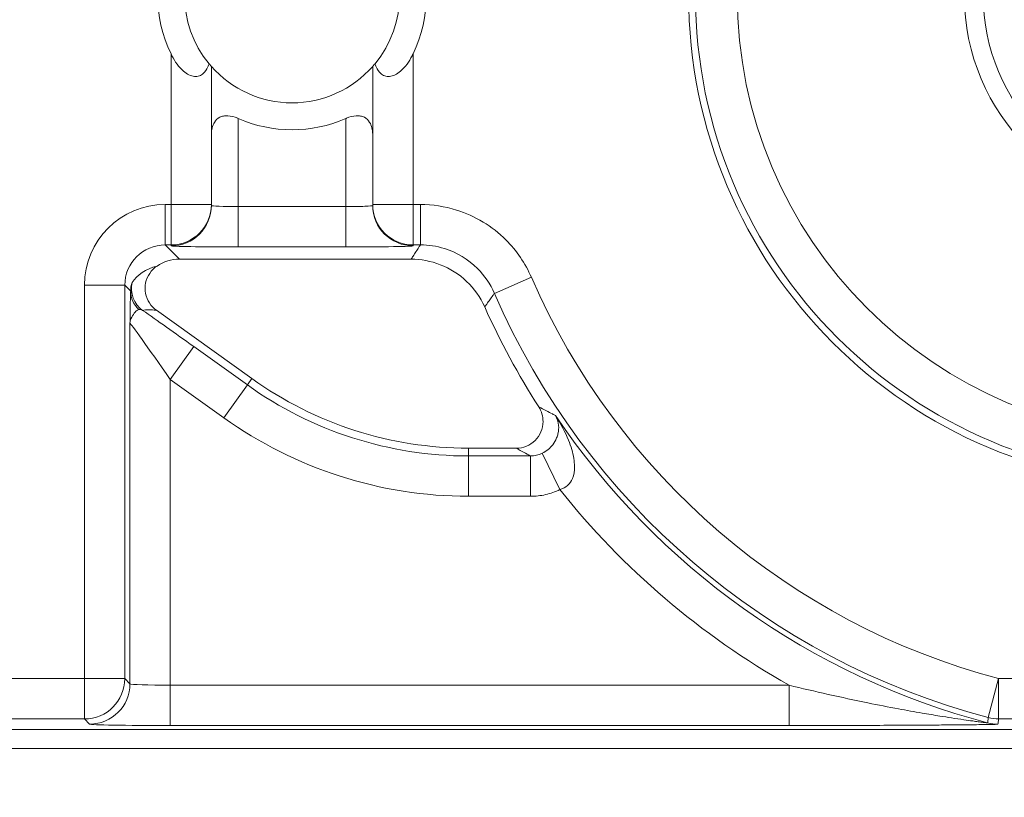
# Model space of a CAD drawing. Units: inches. Extents: x 0.5 to 49.8, y 0.5 to 38.3.
# Drawn here: x 42.7 to 43.1, y 19.1 to 19.4 of the extents above; entities that cross this region are included whole.
import ezdxf

# ---------------------------------------------------------------- set-up
doc = ezdxf.new("R2010")
doc.units = ezdxf.units.IN
doc.header["$LTSCALE"] = 4.571428571428571
doc.header["$MEASUREMENT"] = 0
for name, color, linetype, lineweight in [('Dimension (ANSI)', 7, 'Continuous', 5), ('Hatch (ANSI)', 7, 'Continuous', 5), ('Visible (ANSI)', 7, 'Continuous', 5), ('Visible Narrow (ANSI)', 7, 'Continuous', 5)]:
    doc.layers.add(name, color=color, linetype=linetype, lineweight=lineweight)
doc.styles.add('Note Text (ANSI)', font='tahoma.ttf')
doc.dimstyles.new('Default (ANSI)', dxfattribs={"dimscale": 4.571428571428571, "dimtxt": 0.0449999980628491, "dimasz": 0.096000000834465, "dimexe": 0.063, "dimexo": 0.001, "dimgap": 0.031, "dimtad": 0, "dimtih": 1, "dimtoh": 1, "dimrnd": 1e-08, "dimzin": 4, "dimdsep": 46, "dimtxsty": 'Note Text (ANSI)', "dimblk": 'Filled-2', "dimcen": 0.09, "dimdle": 0.3939999999999999, "dimclrd": 256, "dimclre": 256, "dimclrt": 256, "dimadec": 0, "dimazin": 1, "dimtfac": 2.666666984558105, "dimtofl": 0, "dimtmove": 0, "dimatfit": 3, "dimldrblk": 'Filled-1', "dimfxl": 1, "dimtolj": 1, "dimtzin": 4, "dimlwd": -1, "dimlwe": -1, "dimarcsym": 0})

# ---------------------------------------------------------------- blocks, each defined once
blk = doc.blocks.new('Filled-2')
at = {"color": 0}
for p, q in [((0, 0), (-0.9999999999999998, 0.1041666666666666)), ((-0.9999999999999998, 0.1041666666666666), (-0.9999999999999998, -0.1041666666666666)), ((-0.9999999999999998, 0), (0, 0)), ((-0.9999999999999998, -0.1041666666666666), (0, 0))]:
    blk.add_line(p, q, dxfattribs=at)
at = {"color": 0, "flags": 128}
blk.add_lwpolyline([(-0.9999999999999998, -0.1041666666666666), (0, 0), (-0.9999999999999998, 0.1041666666666666), (-0.9999999999999998, -0.1041666666666666)], dxfattribs=at)
at = {"color": 0}
blk.add_solid([(-0.9999999999999998, -0.1041666666666666), (0, 0), (-0.9999999999999998, 0.1041666666666666), (-0.9999999999999998, -0.1041666666666666)], dxfattribs=at)
blk = doc.blocks.new('*D27')
at = {"layer": 'Defpoints', "color": 0, "transparency": 16777216}
for p in [(44.78808579951746, 26.30607142857142), (41.52036579951746, 24.54949713690724), (44.78808579951746, 18.56524513690724)]:
    blk.add_point(p, dxfattribs=at)
at = {"layer": 'Dimension (ANSI)', "transparency": 16777216}
for p, q in [((41.52036579951746, 24.55406856547867), (41.52036579951746, 26.59407142857143)), ((44.78808579951746, 18.56981656547867), (44.78808579951746, 26.59407142857143)), ((41.95922294618932, 26.30607142857142), (42.69889740671639, 26.30607142857142)), ((44.34922865284561, 26.30607142857142), (43.60955419231853, 26.30607142857142))]:
    blk.add_line(p, q, dxfattribs=at)
at = {"layer": 'Dimension (ANSI)', "transparency": 16777216, "xscale": 0.4388571466718404, "yscale": 0.4388571466718404, "zscale": 0.4388571466718404, "rotation": 180}
blk.add_blockref('Filled-2', (41.52036579951746, 26.30607142857142), dxfattribs=at)
at = {"layer": 'Dimension (ANSI)', "transparency": 16777216, "xscale": 0.4388571466718404, "yscale": 0.4388571466718404, "zscale": 0.4388571466718404}
blk.add_blockref('Filled-2', (44.78808579951746, 26.30607142857142), dxfattribs=at)
at = {"layer": 'Dimension (ANSI)', "transparency": 16777216, "insert": (43.15422579951746, 26.30607142857142), "char_height": 0.2057142768587385, "attachment_point": 5, "style": 'Note Text (ANSI)'}
blk.add_mtext('\\A1; 3.27\\P[83]', dxfattribs=at)
blk = doc.blocks.new('Filled-1')
at = {"color": 0}
for p, q in [((0, 0), (-0.9999999999999998, 0.1666666666666666)), ((-0.9999999999999998, 0.1666666666666666), (-0.9999999999999998, -0.1666666666666666)), ((-0.9999999999999998, 0), (0, 0)), ((-0.9999999999999998, -0.1666666666666666), (0, 0))]:
    blk.add_line(p, q, dxfattribs=at)
at = {"color": 0, "flags": 128}
blk.add_lwpolyline([(-0.9999999999999998, -0.1666666666666666), (0, 0), (-0.9999999999999998, 0.1666666666666666), (-0.9999999999999998, -0.1666666666666666)], dxfattribs=at)
at = {"color": 0}
blk.add_solid([(-0.9999999999999998, -0.1666666666666666), (0, 0), (-0.9999999999999998, 0.1666666666666666), (-0.9999999999999998, -0.1666666666666666)], dxfattribs=at)
blk = doc.blocks.new('*D28')
at = {"layer": 'Defpoints', "color": 0, "transparency": 16777216}
for p in [(41.23465151380318, 24.54949713690724), (40.56199999999999, 18.56524513690724), (44.50237151380316, 18.56524513690724)]:
    blk.add_point(p, dxfattribs=at)
at = {"layer": 'Dimension (ANSI)', "transparency": 16777216}
for p, q in [((41.23008008523174, 24.54949713690724), (40.274, 24.54949713690724)), ((40.56199999999999, 24.1106399902354), (40.56199999999999, 22.00742657636846)), ((40.56199999999999, 19.00410228357907), (40.56199999999999, 21.10731569744601)), ((44.49780008523175, 18.56524513690724), (40.27399999999999, 18.56524513690724))]:
    blk.add_line(p, q, dxfattribs=at)
at = {"layer": 'Dimension (ANSI)', "transparency": 16777216, "xscale": 0.4388571466718404, "yscale": 0.4388571466718404, "zscale": 0.4388571466718404}
for p, rotation in [((40.56199999999999, 24.54949713690724), 90), ((40.56199999999999, 18.56524513690724), 270)]:
    blk.add_blockref('Filled-2', p, dxfattribs=dict(at, rotation=rotation))
at = {"layer": 'Dimension (ANSI)', "transparency": 16777216, "insert": (40.56199999999999, 21.55737113690724), "char_height": 0.2057142768587385, "attachment_point": 5, "style": 'Note Text (ANSI)'}
blk.add_mtext('\\A1; 5.98\\P[152]', dxfattribs=at)

msp = doc.modelspace()

# ---------------------------------------------------------------- hatches: boundary and pattern name
at = {"layer": 'Hatch (ANSI)'}
h = msp.add_hatch(dxfattribs=at)
h.set_pattern_fill('ANSI31', color=256, scale=4.571428571428571, angle=90.00021045915001, style=0)
h.set_pattern_definition([(135.0002104591499, (0, 0), (-0.4040595336191637, -0.404062502017153), [])])
edge = h.paths.add_edge_path()
edge.add_spline(control_points=[(44.21186040498034, 25.2698711369076), (44.21186040498034, 25.27816736623327), (44.21186040498034, 25.28646359555895), (44.21186040498034, 25.30313026222561), (44.21186040498034, 25.31150069956661), (44.21186723378115, 25.31987113690763)], knot_values=[-0.1269999999999989, -0.1269999999999989, -0.1269999999999989, -0.1269999999999989, -0.0637827325384208, -0.0637827325384208, 0, 0, 0, 0], degree=3, periodic=0)
edge.add_spline(control_points=[(44.21186723378115, 25.31987113690761), (44.21186723377867, 25.32046035552561), (44.21179899207806, 25.32104352577511), (44.21152368308677, 25.32223806618854), (44.21130846557807, 25.32283691887872), (44.21039271075755, 25.32475458597949), (44.20943958520227, 25.32594344347915), (44.20641803639688, 25.32880312141783), (44.2037476158569, 25.33041357310227), (44.19531243838661, 25.33375464156883), (44.18889956306307, 25.3348711368577), (44.18228353682095, 25.33487113690761)], knot_values=[-0.1138712477717154, -0.1138712477717154, -0.1138712477717154, -0.1138712477717154, -0.1069140012269285, -0.1069140012269285, -0.0993979010692863, -0.0993979010692863, -0.0818287455433168, -0.0818287455433168, -0.0504141212241827, -0.0504141212241827, -1.186391e-09, -1.186391e-09, -1.186391e-09, -1.186391e-09], degree=3, periodic=0)
edge.add_line((44.18228353682095, 25.33487113690761), (44.10646957474479, 25.33487113690761))
edge.add_line((44.10646957474479, 25.33487113690761), (44.10647130288943, 25.4248711369076))
edge.add_line((44.10647130288943, 25.4248711369076), (44.10647341483275, 25.53487113690837))
edge.add_line((44.10647341483275, 25.53487113690837), (43.537350019733, 25.53487113690624))
edge.add_spline(control_points=[(43.537350019733, 25.53487113690624), (43.4657994799788, 25.53487109350598), (43.39817264492743, 25.53393712986841), (43.2862951866253, 25.53290453734725), (43.25762602581492, 25.53268088377903), (43.2141752651045, 25.53246353312712), (43.20036837127751, 25.53241234823814), (43.17882215429404, 25.53236355336208), (43.17116309682464, 25.53235229609362), (43.15700281143221, 25.53234300941988), (43.15052026182065, 25.53234322218978), (43.13626385657197, 25.53235349128997), (43.12850835331873, 25.53236546312943), (43.10644268751227, 25.53241725763243), (43.09222143048478, 25.53247175075038), (43.01155115029034, 25.532887666296), (42.94660019969665, 25.53365636501823), (42.85073087791423, 25.5345583038552), (42.81014212159627, 25.53487105747374), (42.77110696740843, 25.5348711368921)], knot_values=[-1.836531829849185, -1.836531829849185, -1.836531829849185, -1.836531829849185, -1.286057201233707, -1.286057201233707, -1.085911534902777, -1.085911534902777, -0.9919782820549411, -0.9919782820549411, -0.9400532731572099, -0.9400532731572099, -0.8961184280827081, -0.8961184280827081, -0.8435286144656458, -0.8435286144656458, -0.7467221057948068, -0.7467221057948068, -0.2974835023450843, -0.2974835023450843, -3.87092369307e-05, -3.87092369307e-05, -3.87092369307e-05, -3.87092369307e-05], degree=3, periodic=0)
edge.add_line((42.77110696740843, 25.5348711368921), (42.20200936780272, 25.53487113690837))
edge.add_line((42.20200936780272, 25.53487113690837), (42.20201091397941, 25.42487113691607))
edge.add_line((42.2020109139794, 25.42487113691607), (42.20201217895677, 25.33487113690761))
edge.add_line((42.20201217895677, 25.33487113690761), (42.12611104925719, 25.33487112950178))
edge.add_spline(control_points=[(42.12611104925719, 25.33487112950178), (42.12241522066853, 25.33486927563112), (42.1186502099194, 25.33451933668444), (42.1109048902811, 25.33293577316368), (42.10721320605068, 25.33163008789781), (42.10220641525601, 25.32883419356045), (42.10054359168864, 25.32755950675071), (42.09841045525474, 25.32522030465561), (42.09766437602254, 25.32413588311186), (42.09676977515434, 25.32195657990849), (42.09654961891092, 25.32092977433222), (42.09654653329493, 25.31987115093749)], knot_values=[-0.0713827419320765, -0.0713827419320765, -0.0713827419320765, -0.0713827419320765, -0.0530751518338238, -0.0530751518338238, -0.032131552448795, -0.032131552448795, -0.0179395092722959, -0.0179395092722959, -0.0080667142603785, -0.0080667142603785, -3.726346e-09, -3.726346e-09, -3.726346e-09, -3.726346e-09], degree=3, periodic=0)
edge.add_line((42.09654653329493, 25.31987115093749), (42.0965430167801, 25.26987114983846))
edge.add_spline(control_points=[(42.09654301678007, 25.26987114983846), (42.09654301577931, 25.26927723832198), (42.09661237008414, 25.26868952025836), (42.09689222740226, 25.26748512327236), (42.09711116858282, 25.26688127628649), (42.09804460327071, 25.26494375880079), (42.09901777160019, 25.2637436278387), (42.10208853482352, 25.26087112355333), (42.10479420510739, 25.25925943271559), (42.11324052031691, 25.25596408824104), (42.11958998475753, 25.2548717422438), (42.12613862047214, 25.25487113715913)], knot_values=[-0.1138507990476488, -0.1138507990476488, -0.1138507990476488, -0.1138507990476488, -0.1068564861088454, -0.1068564861088454, -0.099290192045869, -0.099290192045869, -0.0815363414132935, -0.0815363414132935, -0.049915273062126, -0.049915273062126, -1.38283493282e-05, -1.38283493282e-05, -1.38283493282e-05, -1.38283493282e-05], degree=3, periodic=0)
edge.add_line((42.12613862047214, 25.25487113715913), (42.26681604191057, 25.25487114079508))
edge.add_line((42.26681604191056, 25.25487114079507), (42.26681714094094, 25.21732706503419))
edge.add_spline(control_points=[(42.26681714094094, 25.21732706503419), (42.26681730405347, 25.21175476867257), (42.26734950251239, 25.20621763395299), (42.26942804426652, 25.19532405782467), (42.27095280566707, 25.19002615328684), (42.27291692360664, 25.1848711369076)], knot_values=[-0.0861177540390033, -0.0861177540390033, -0.0861177540390033, -0.0861177540390033, -0.0436483968608155, -0.0436483968608155, -0.0015988397239601, -0.0015988397239601, -0.0015988397239601, -0.0015988397239601], degree=3, periodic=0)
edge.add_line((42.27291692360664, 25.1848711369076), (44.03552941291013, 25.1848711369076))
edge.add_spline(control_points=[(44.03552941291013, 25.1848711369076), (44.03749529395125, 25.19002622624106), (44.03902148319501, 25.19532442596144), (44.04110174299722, 25.20621814978048), (44.04163435728057, 25.21175499423754), (44.04163452000542, 25.21732706383607)], knot_values=[-0.0845056030600169, -0.0845056030600169, -0.0845056030600169, -0.0845056030600169, -0.0424591703947687, -0.0424591703947687, 0, 0, 0, 0], degree=3, periodic=0)
edge.add_line((44.04163452000542, 25.21732706383607), (44.04163561642749, 25.25487113760569))
edge.add_line((44.04163561642749, 25.25487113760569), (44.18228509246779, 25.2548711369076))
edge.add_spline(control_points=[(44.18228509246779, 25.2548711369076), (44.18601575235824, 25.25487113694403), (44.18981825690945, 25.25522606200496), (44.19757369361625, 25.2568249949189), (44.20124473780446, 25.25812863863003), (44.20601295314802, 25.26079673394651), (44.20775719474771, 25.26204835507869), (44.21001385074722, 25.26452461464558), (44.21075884282993, 25.26560806276541), (44.21165274252357, 25.26778602482961), (44.21187282422883, 25.26881267989705), (44.21186040498034, 25.2698711369076)], knot_values=[-0.0821258826186476, -0.0821258826186476, -0.0821258826186476, -0.0821258826186476, -0.059284108412389, -0.059284108412389, -0.0335329011912027, -0.0335329011912027, -0.0179280306673144, -0.0179280306673144, -0.0080654424235804, -0.0080654424235804, 0, 0, 0, 0], degree=3, periodic=0)
edge = h.paths.add_edge_path()
edge.add_spline(control_points=[(42.0965371303304, 17.84487114986285), (42.09653711639571, 17.83657491151974), (42.09653710246104, 17.82827867317663), (42.09653707446697, 17.8116120064447), (42.09653706040763, 17.80324157805588), (42.09654644847382, 17.79487114903434)], knot_values=[-0.127000798667648, -0.127000798667648, -0.127000798667648, -0.127000798667648, -0.0637834624930148, -0.0637834624930148, -7.981701515e-07, -7.981701515e-07, -7.981701515e-07, -7.981701515e-07], degree=3, periodic=0)
edge.add_spline(control_points=[(42.09654644847382, 17.79487114903434), (42.0965464475226, 17.7942774678169), (42.09661578110846, 17.79368998137868), (42.09689554924553, 17.79248605523829), (42.09711441835126, 17.79188244617402), (42.09804751947029, 17.7899456797121), (42.09902032978217, 17.78874596105114), (42.10209111156477, 17.78587306126167), (42.10479779296186, 17.78426076437336), (42.11324427889528, 17.78096499319259), (42.11959280083156, 17.77987199764474), (42.12614010512038, 17.77987113741502)], knot_values=[-0.1138340812680303, -0.1138340812680303, -0.1138340812680303, -0.1138340812680303, -0.1068436523875124, -0.1068436523875124, -0.0992815502638715, -0.0992815502638715, -0.0815374056099714, -0.0815374056099714, -0.0499112987717205, -0.0499112987717205, -1.96482019611e-05, -1.96482019611e-05, -1.96482019611e-05, -1.96482019611e-05], degree=3, periodic=0)
edge.add_line((42.12614010512038, 17.77987113741502), (42.20209187442764, 17.77987113690687))
edge.add_line((42.20209187442764, 17.77987113690687), (42.20209327507556, 17.67987113690687))
edge.add_line((42.20209327507556, 17.67987113690687), (42.20209467563913, 17.57987113690687))
edge.add_line((42.20209467563913, 17.57987113690687), (42.77110157916065, 17.57987113690824))
edge.add_spline(control_points=[(42.77110157916065, 17.57987113690824), (42.84265212355392, 17.57987118030684), (42.9102789655518, 17.58080514409075), (43.02215642571347, 17.5818377365765), (43.05082558327465, 17.58206139009717), (43.09427633979902, 17.58227874070872), (43.10808323253035, 17.58232992558876), (43.1296294480306, 17.58237872045693), (43.13728850513053, 17.58238997772366), (43.15144878971486, 17.58239926439548), (43.15793133877342, 17.58239905162517), (43.17218774297482, 17.58238878252547), (43.17994324577353, 17.58237681068679), (43.20200891088682, 17.58232501618636), (43.21623016768387, 17.58227052306987), (43.29690045213374, 17.58185460750639), (43.36185140573862, 17.58108590871678), (43.45772072840477, 17.58018396990321), (43.49830948070062, 17.57987121634145), (43.53734463150507, 17.57987113692237)], knot_values=[-1.836531786977485, -1.836531786977485, -1.836531786977485, -1.836531786977485, -1.28605715614476, -1.28605715614476, -1.085911515790997, -1.085911515790997, -0.9919782728887632, -0.9919782728887632, -0.9400532678480479, -0.9400532678480479, -0.8961184268706576, -0.8961184268706576, -0.8435286164678206, -0.8435286164678206, -0.746722109650303, -0.746722109650303, -0.2974834768911497, -0.2974834768911497, -3.87095917353e-05, -3.87095917353e-05, -3.87095917353e-05, -3.87095917353e-05], degree=3, periodic=0)
edge.add_line((43.53734463150507, 17.57987113692237), (44.10635629748235, 17.57987113690687))
edge.add_line((44.10635629748235, 17.57987113690687), (44.10635823007722, 17.67987113690687))
edge.add_line((44.10635823007724, 17.67987113690687), (44.10636016246104, 17.77987113690687))
edge.add_line((44.10636016246104, 17.77987113690687), (44.18231087073136, 17.7798711370554))
edge.add_spline(control_points=[(44.18231087073138, 17.7798711370554), (44.18601764730513, 17.77987140036051), (44.18979456880078, 17.78022176954896), (44.19755128911634, 17.78180860074368), (44.2012434462444, 17.78311486094949), (44.20625002366113, 17.78591123548927), (44.20791248107914, 17.78718580342709), (44.2100448780081, 17.78952444948947), (44.21079063750827, 17.7906084666742), (44.21168478379209, 17.79278682854734), (44.21190481580864, 17.79381312434572), (44.21191356058578, 17.79487122742287)], knot_values=[-0.0714266186764799, -0.0714266186764799, -0.0714266186764799, -0.0714266186764799, -0.0530651944774529, -0.0530651944774529, -0.0321207582187202, -0.0321207582187202, -0.0179315795395927, -0.0179315795395927, -0.0080627471699067, -0.0080627471699067, -2.3721829e-09, -2.3721829e-09, -2.3721829e-09, -2.3721829e-09], degree=3, periodic=0)
edge.add_line((44.21191356058578, 17.79487122742287), (44.2119098369642, 17.84487122763511))
edge.add_spline(control_points=[(44.2119098369642, 17.84487122759723), (44.21190982986789, 17.84546521172737), (44.21184045708002, 17.84605300013992), (44.21156054228506, 17.84725754206023), (44.21134156050302, 17.847861461473), (44.2104079722432, 17.8497991960468), (44.2094346619261, 17.85099946105281), (44.20636350898322, 17.85387225507135), (44.20365759173221, 17.85548404516137), (44.19521192351473, 17.85877899070468), (44.18886351931854, 17.8598711036767), (44.18231563049288, 17.85987113690611)], knot_values=[-0.1138327916911205, -0.1138327916911205, -0.1138327916911205, -0.1138327916911205, -0.1068382754370393, -0.1068382754370393, -0.0992717256493802, -0.0992717256493802, -0.0815174003275048, -0.0815174003275048, -0.0498957181947649, -0.0498957181947649, -7.590918432e-07, -7.590918432e-07, -7.590918432e-07, -7.590918432e-07], degree=3, periodic=0)
edge.add_line((44.18231563049288, 17.85987113690611), (44.04147424855207, 17.85987113698552))
edge.add_line((44.04147424855207, 17.85987113698552), (44.04147534723981, 17.89741600031841))
edge.add_spline(control_points=[(44.04147534723981, 17.89741600031841), (44.04147551029921, 17.90298817604498), (44.04094275041877, 17.90852504376546), (44.03886143816971, 17.91941861211676), (44.03733441359666, 17.92471649101342), (44.03536755238709, 17.92987113690687)], knot_values=[-0.0861202847980212, -0.0861202847980212, -0.0861202847980212, -0.0861202847980212, -0.0436518042879406, -0.0436518042879406, -0.0015974079268867, -0.0015974079268867, -0.0015974079268867, -0.0015974079268867], degree=3, periodic=0)
edge.add_line((44.03536755238709, 17.92987113690687), (42.27308385342655, 17.92987113690687))
edge.add_spline(control_points=[(42.27308385342655, 17.92987113690687), (42.27111700605077, 17.92471634137893), (42.2695900069762, 17.91941831257579), (42.26750882106121, 17.90852474064914), (42.26697610674054, 17.90298801995374), (42.26697626932248, 17.89741599918082)], knot_values=[-0.0845058037499503, -0.0845058037499503, -0.0845058037499503, -0.0845058037499503, -0.0424587983077614, -0.0424587983077614, 0, 0, 0, 0], degree=3, periodic=0)
edge.add_line((42.26697626932248, 17.89741599918082), (42.26697736478903, 17.85987114080775))
edge.add_line((42.26697736478903, 17.85987114080775), (42.1261353237342, 17.85987113690637))
edge.add_spline(control_points=[(42.1261353237342, 17.85987113690637), (42.12242864053425, 17.85987112186614), (42.11865175523967, 17.85952116758588), (42.11089507434411, 17.8579351601285), (42.1072032535426, 17.8566293782053), (42.10219647925891, 17.85383345723588), (42.10053376836484, 17.85255882609971), (42.09840081504024, 17.85021981053618), (42.09765479862171, 17.84913547927876), (42.09676028252578, 17.84695637267629), (42.09654014841792, 17.84592966892558), (42.0965371303304, 17.84487114986285)], knot_values=[-0.0714306140186077, -0.0714306140186077, -0.0714306140186077, -0.0714306140186077, -0.0530707748119643, -0.0530707748119643, -0.0321287735557149, -0.0321287735557149, -0.0179378774823706, -0.0179378774823706, -0.0080659166638558, -0.0080659166638558, -1.2898433e-09, -1.2898433e-09, -1.2898433e-09, -1.2898433e-09], degree=3, periodic=0)
h = msp.add_hatch(dxfattribs=at)
h.set_pattern_fill('ANSI31', color=256, scale=4.571428571428571, style=0)
h.set_pattern_definition([(44.99999999999999, (0, 0), (-0.4040610178208845, 0.4040610178208845), [])])
edge = h.paths.add_edge_path()
edge.add_ellipse((43.15422579716662, 19.39737113690723), major_axis=(-0.1644090662297438, 1.356499e-09), ratio=1, start_angle=0, end_angle=360)
edge = h.paths.add_edge_path(flags=0)
edge.add_ellipse((43.15422579716662, 19.39737113690723), major_axis=(0.08, -6.600605e-10), ratio=1, start_angle=0, end_angle=360)

# ---------------------------------------------------------------- linework, layer by layer
at = {"layer": 'Visible (ANSI)'}
for p, q in [((42.79422579652453, 19.31955521960128), (42.79422579694828, 19.37091362676687)), ((42.85422579694827, 19.37091362627182), (42.85422579652453, 19.31955521910623)), ((42.79422579652165, 19.31920611830271), (42.79422579652453, 19.31955521960128)), ((42.85422579652453, 19.31955521910623), (42.85422579652164, 19.31920611780767)), ((42.86850591707593, 19.29922913926464), (42.78236551178408, 19.29922913997517)), ((42.7737696684414, 19.28025982433091), (42.80928452250726, 19.25483354503807)), ((42.889854128725, 19.22896535737648), (42.90757124985105, 19.22896535723032)), ((42.53122381511349, 19.12437220834378), (43.7772277747146, 19.12437219806331)), ((43.80917579485617, 19.1173711315034), (42.49927579485617, 19.11737114231107))]:
    msp.add_line(p, q, dxfattribs=at)
for centre, radius in [((43.15422579716656, 19.39737113690724), 0.182499), ((43.15422579716662, 19.39737113690724), 0.1644090662297439), ((43.15422579716662, 19.39737113690724), 0.08)]:
    msp.add_circle(centre, radius, dxfattribs=at)
for centre, radius, start, end in [((42.82422579716658, 19.39737113962999), 0.04, 140.4839709512351, 219.5160281033033), ((42.82422579716658, 19.39737113962999), 0.0399999999999999, 320.4839709512293, 39.51602810329982), ((42.82422579716658, 19.39737113962999), 0.0499999999999999, 154.1580667641055, 205.8419322904381), ((42.82422579716658, 19.39737113962999), 0.0500000000000001, 334.1580667641056, 25.84193229043803), ((42.82422579716657, 19.39737113962999), 0.04, 221.4096216365384, 318.590377417998), ((42.82422579716657, 19.39737113962999), 0.0500000000000002, 246.4218210490685, 293.5781780054701), ((43.15422579716648, 19.39737113690724), 0.2831420000000036, 204.1549091588202, 212.7095228694876), ((42.88985412986689, 19.36737135737648), 0.1384060000000012, 234.3998495272984, 269.9999995272993)]:
    msp.add_arc(centre, radius, start, end, dxfattribs=at)
msp.add_ellipse((42.7823700811536, 19.28422685505467), major_axis=(-0.0106098327500046, 0.0106098329250829), ratio=0.9996954598818872, start_param=5.497939437029967, end_param=6.086687546791352, dxfattribs=at)
for points, knots in [([(42.79336793258031, 19.37191937754608), (42.79324164504997, 19.37151112136616), (42.79309622632553, 19.37111118210961), (42.79250096169815, 19.36975075045578), (42.79192994877114, 19.36888887902565), (42.7908239807123, 19.36791350689466), (42.79032664922405, 19.36759413672711), (42.7892019723482, 19.36719668956072), (42.78857426769756, 19.36711927149998), (42.78730876999604, 19.36722260785507), (42.78658331572706, 19.36742683458293), (42.78517102732003, 19.36811173232027), (42.78448429795393, 19.36859186741851), (42.7820308518739, 19.37069251338959), (42.78070994301667, 19.37268856425718), (42.77946224758525, 19.3750965086674), (42.77934261852201, 19.37533543899431), (42.77922579698675, 19.37557664528357)], [0.0675427034044669, 0.0675427034044669, 0.0675427034044669, 0.0675427034044669, 0.0714950548015791, 0.0714950548015791, 0.0816125969894527, 0.0816125969894527, 0.0873860569738568, 0.0873860569738568, 0.0931595169582608, 0.0931595169582608, 0.0992732022080182, 0.0992732022080182, 0.1053868874577755, 0.1053868874577755, 0.1246345106758814, 0.1246345106758814, 0.1267311631117188, 0.1267311631117188, 0.1267311631117188, 0.1267311631117188]), ([(42.86922579698675, 19.375576644541), (42.86910897544752, 19.37533543825367), (42.86898934638034, 19.37509650792873), (42.86774165090919, 19.3726885635391), (42.866420742019, 19.37069251269331), (42.86396729590431, 19.36859186676272), (42.86328056653029, 19.36811173167581), (42.86186827811197, 19.36742683396177), (42.8611428238396, 19.36722260724588), (42.85987732613636, 19.36711927091168), (42.85924962148702, 19.36719668898277), (42.85812494461774, 19.36759413616772), (42.85762761313471, 19.36791350634348), (42.856521645092, 19.36888887849272), (42.85595063217921, 19.36975074993227), (42.85535536757429, 19.37111118159593), (42.85520994885644, 19.37151112085487), (42.85508366133284, 19.37191937703688)], [0.2380235975486773, 0.2380235975486773, 0.2380235975486773, 0.2380235975486773, 0.2401202499845151, 0.2401202499845151, 0.2593678732026208, 0.2593678732026208, 0.2654815584523783, 0.2654815584523783, 0.2715952437021357, 0.2715952437021357, 0.2773687036865397, 0.2773687036865397, 0.2831421636709437, 0.2831421636709437, 0.2932597058588174, 0.2932597058588174, 0.2972120572559294, 0.2972120572559294, 0.2972120572559294, 0.2972120572559294]), ([(42.79422579694828, 19.37091362676687), (42.79422579694828, 19.37091362676687), (42.79402976484488, 19.3711312730868), (42.79357046854588, 19.37167542914127), (42.79347305380156, 19.37179192796519), (42.79336793258031, 19.37191937754608)], [0.089018423959596, 0.089018423959596, 0.089018423959596, 0.089018423959596, 0.0992839258944482, 0.0992839258944482, 0.1017239761639914, 0.1017239761639914, 0.1017239761639914, 0.1017239761639914]), ([(42.85508366133284, 19.37191937703688), (42.8549785401095, 19.37179192745773), (42.85488112536324, 19.37167542863542), (42.85442182905526, 19.37113127258852), (42.85422579694827, 19.37091362627182), (42.85422579694827, 19.37091362627182)], [-0.1017239761639912, -0.1017239761639912, -0.1017239761639912, -0.1017239761639912, -0.0992839258944478, -0.0992839258944478, -0.0890184239595957, -0.0890184239595957, -0.0890184239595957, -0.0890184239595957]), ([(42.80422582921846, 19.35154545715137), (42.80415620604218, 19.35157583427559), (42.80408639904026, 19.35160566941778), (42.80280001291099, 19.35214370648465), (42.80153621491764, 19.35248086000522), (42.79982030796249, 19.35258441132678), (42.7992692794162, 19.35255708014629), (42.798237224289, 19.35236668900446), (42.79775621724724, 19.35220351020226), (42.79646447953651, 19.3515375858749), (42.79580743625856, 19.35084823231831), (42.79535829977905, 19.35011296349426), (42.79460827510352, 19.34888511898296), (42.79426437116153, 19.34733343847469), (42.79422680042803, 19.34559872793879), (42.79422580793386, 19.34550429978094), (42.79422583892936, 19.34540962186876)], [-0.0286614371171751, -0.0286614371171751, -0.0286614371171751, -0.0286614371171751, -0.0281125516043546, -0.0281125516043546, -0.0185695984988822, -0.0185695984988822, -0.0139271988741616, -0.0139271988741616, -0.0092847992494411, -0.0092847992494411, 0, 0, 0, 0.015504927482282, 0.015504927482282, 0.0163945751081936, 0.0163945751081936, 0.0163945751081936, 0.0163945751081936]), ([(42.85422575454632, 19.34540962137372), (42.85422578554338, 19.3455042992859), (42.85422479305077, 19.34559872744377), (42.85418722234586, 19.34733343798028), (42.8538433184295, 19.34888511849423), (42.85309329377425, 19.35011296301789), (42.85264415730686, 19.35084823184937), (42.8519871140403, 19.3515375854168), (42.85069537634053, 19.35220350976546), (42.85021436930149, 19.35236668857561), (42.84918231417743, 19.35255707973446), (42.84863128563158, 19.35258441092405), (42.84691537867474, 19.35248085963081), (42.84565158067581, 19.35214370613109), (42.84436519453767, 19.35160566908544), (42.84429538753524, 19.35157583394441), (42.84422576435846, 19.35154545682134)], [-0.0163945751081935, -0.0163945751081935, -0.0163945751081935, -0.0163945751081935, -0.0155049274822821, -0.0155049274822821, 0, 0, 0, 0.0092847992494411, 0.0092847992494411, 0.0139271988741616, 0.0139271988741616, 0.0185695984988821, 0.0185695984988821, 0.0281125516043545, 0.0281125516043545, 0.0286614371171753, 0.0286614371171753, 0.0286614371171753, 0.0286614371171753]), ([(42.77403520751221, 19.29670330330765), (42.77295246478358, 19.29598016120126), (42.77202124064795, 19.29505257155932), (42.77056723118318, 19.29289318987027), (42.77005814358096, 19.29168225169418), (42.76953281415578, 19.28913345169329), (42.76952155619017, 19.28782006151344), (42.77000311298333, 19.28526216839975), (42.77049153651897, 19.28404224076981), (42.7718807520072, 19.28190062249597), (42.77275246558104, 19.28098807409302), (42.7737696684414, 19.28025982433091)], [0, 0, 0, 0, 0.0099214223705071, 0.0099214223705071, 0.0198372092562861, 0.0198372092562861, 0.0297518315145348, 0.0297518315145348, 0.0396710252702036, 0.0396710252702036, 0.0492037436315508, 0.0492037436315508, 0.0492037436315508, 0.0492037436315508]), ([(42.89587502083846, 19.28150799119338), (42.89427655555184, 19.28507223714225), (42.89199722482871, 19.28829016457962), (42.88633358715496, 19.29367067190047), (42.88300364996938, 19.29578190117176), (42.8759009537224, 19.29853959080822), (42.87221949058989, 19.299229139234), (42.86850591707593, 19.29922913926464)], [0, 0, 0, 0, 0.0297657726632932, 0.0297657726632932, 0.059527242553308, 0.059527242553308, 0.0878246788436288, 0.0878246788436288, 0.0878246788436288, 0.0878246788436288]), ([(42.90757124985109, 19.22896535723031), (42.90887438715206, 19.22896535721956), (42.91016507288655, 19.22921986123725), (42.91257522809352, 19.23020920034795), (42.91367175256099, 19.23093422442166), (42.91552450348731, 19.23276349863731), (42.91626314232238, 19.23384999716694), (42.91728230911856, 19.23624501307451), (42.91755308296898, 19.2375305297833), (42.91758256725839, 19.23980675207407), (42.91745250845798, 19.2407783070607), (42.91691538414582, 19.24265309101028), (42.91651115075057, 19.24354626883964), (42.91598417820317, 19.24436681292343)], [0, 0, 0, 0, 0.0099299062334767, 0.0099299062334767, 0.019852667471433, 0.019852667471433, 0.0297700046321435, 0.0297700046321435, 0.0396867643747475, 0.0396867643747475, 0.0471165385321335, 0.0471165385321335, 0.0545475243117184, 0.0545475243117184, 0.0545475243117184, 0.0545475243117184])]:
    msp.add_open_spline(points, degree=3, knots=knots, dxfattribs=at)
at = {"layer": 'Visible Narrow (ANSI)'}
for p, q in [((42.77922579698675, 19.37557664528357), (42.77922579652453, 19.31955521972504)), ((42.86922579652453, 19.31955521898247), (42.86922579698675, 19.375576644541)), ((42.80422579651804, 19.318769741597), (42.80422579678845, 19.35154538284544)), ((42.84422579678847, 19.35154538251542), (42.84422579651804, 19.31876974126697)), ((42.77703714765546, 19.31955521974309), (42.77703714753172, 19.30455750431575)), ((42.77922579652453, 19.31955521972504), (42.77703714765546, 19.31955521974309)), ((42.77922579640079, 19.30455750429769), (42.77922579652453, 19.31955521972504)), ((42.77922579652453, 19.31955521972504), (42.79422579652453, 19.31955521960128)), ((42.8042257963943, 19.30377202616965), (42.80422579651804, 19.318769741597)), ((42.84422579651804, 19.31876974126697), (42.80422579651804, 19.318769741597)), ((42.84422579639429, 19.30377202583962), (42.84422579651804, 19.31876974126697)), ((42.85422579652453, 19.31955521910623), (42.86922579652453, 19.31955521898247)), ((42.86922579652453, 19.31955521898247), (42.86922579640079, 19.30455750355512)), ((42.87197705051037, 19.31955521895977), (42.86922579652453, 19.31955521898247)), ((42.87197705051037, 19.31955521895977), (42.87197705038663, 19.30455750353242)), ((42.78236551178408, 19.29922913997517), (42.77703714753172, 19.30455750431575)), ((42.77703714753172, 19.30455750431575), (42.77922579640079, 19.30455750429769)), ((42.77922579640079, 19.30455750429769), (42.7792257963979, 19.30420840299913)), ((42.8042257963943, 19.30377202616965), (42.84422579639429, 19.30377202583962)), ((42.86922579640079, 19.30455750355512), (42.87197705038663, 19.30455750353242)), ((42.8692257963979, 19.30420840225656), (42.86922579640079, 19.30455750355512)), ((42.74704171655328, 19.28955978913589), (42.74704171534653, 19.14330188109263)), ((42.74704171655328, 19.28955978913589), (42.76203943198061, 19.28955978901214)), ((42.7620394307739, 19.14330188096889), (42.76203943198063, 19.28955978901214)), ((42.76203943198063, 19.28955978901214), (42.76422979972422, 19.28736942123225)), ((42.91323398680098, 19.29251335089517), (42.89948167458034, 19.28652959148936)), ((42.76396862799241, 19.27538845665971), (42.76396862688667, 19.14137268482424)), ((42.77896634324778, 19.25454649848481), (42.78769688992403, 19.26674112938424)), ((42.80760529229075, 19.25248803410439), (42.78769688992403, 19.26674112938424)), ((42.77896634230976, 19.14085817173928), (42.77896634324778, 19.25454649848481)), ((42.77896634324778, 19.25454649848481), (42.79887474561451, 19.24029340320496)), ((42.79887474561451, 19.24029340320496), (42.80760529229075, 19.25248803410439)), ((42.80760529229075, 19.25248803410439), (42.80928452250726, 19.25483354503807)), ((42.88985412870125, 19.22608070217001), (42.889854128725, 19.22896535737648)), ((42.92380635568515, 19.21358084557949), (42.91727461412665, 19.22707657922669)), ((42.88985412857754, 19.21108298674267), (42.88985412870125, 19.22608070217001)), ((42.91290993281227, 19.2260807019798), (42.88985412870125, 19.22608070217001)), ((42.91290993268854, 19.21108298655244), (42.91290993281227, 19.2260807019798)), ((42.88985412857754, 19.21108298674267), (42.91290993268854, 19.21108298655244)), ((42.74704171534653, 19.14330188109263), (42.65993481714676, 19.14330188181133)), ((42.74704171534653, 19.14330188109263), (42.76203943077389, 19.14330188096889)), ((42.74704171522278, 19.12830416566528), (42.74704171534653, 19.14330188109263)), ((42.76396862688667, 19.14137268482424), (42.7620394307739, 19.14330188096889)), ((43.08315026959942, 19.12880329526589), (43.08698726821758, 19.14330187828782)), ((43.08698726821758, 19.14330187828782), (43.08698726809384, 19.12830416286048)), ((43.22146432192304, 19.14330187717829), (43.08698726821758, 19.14330187828782)), ((42.77896634218602, 19.12586045631193), (42.77896634230977, 19.14085817173928)), ((43.00906007144001, 19.14085816984082), (42.77896634230976, 19.14085817173928)), ((43.00906007131626, 19.12586045441348), (43.00906007144002, 19.14085816984082)), ((42.53515577424814, 19.1283041674135), (42.74704171522278, 19.12830416566528)), ((42.74704171522278, 19.12830416566528), (42.74897091133559, 19.12637496952063)), ((43.08698726809384, 19.12830416286048), (43.2214643217993, 19.12830416175094)), ((42.77896634218602, 19.12586045631193), (43.00906007131626, 19.12586045441348))]:
    msp.add_line(p, q, dxfattribs=at)
for radius in [0.1799619229276581, 0.0730000000000001]:
    msp.add_circle((43.15422579716662, 19.39737113690724), radius, dxfattribs=at)
for centre, radius, start, end in [((43.15422579716656, 19.39737113690724), 0.2628159202762358, 203.5143076071531, 255.1767019845396), ((43.15422579716656, 19.39737113690724), 0.2778136357035807, 203.514307607152, 255.1767019845395), ((42.88985412986694, 19.36737135737648), 0.1412906552064693, 234.3998495273013, 269.9999995272993), ((42.88985412986694, 19.36737135737648), 0.1562883706338151, 234.3998495272961, 269.9999995272977), ((43.15422579716654, 19.39737113690724), 0.2797428318323103, 213.9487767383875, 255.2311115323797), ((43.15422579716654, 19.39737113690724), 0.2947405472596569, 218.5770395620129, 240.4936262527613)]:
    msp.add_arc(centre, radius, start, end, dxfattribs=at)
for centre, major_axis, ratio, start_param, end_param in [((42.77704628639453, 19.2895506499017), (-0.0212196655000091, 0.0212196658501658), 0.9996954598818872, 5.497939437029755, 7.068431177329567), ((42.77922579652453, 19.31955521972504), (0.015, -1.237614e-10), 0.9998476951563914, 4.712388980384543, 6.283185307179411), ((42.77922579652165, 19.31920611842647), (0.015, -1.237613e-10), 0.9998476951563914, 4.712388980384536, 6.283185307179619), ((42.80422579652165, 19.3192061182202), (-0.01, 8.25076e-11), 0.0436376623205442, 0, 1.570796326793673), ((42.84422579652164, 19.31920611789017), (-0.01, 8.25075e-11), 0.0436376623205442, 1.570796326793673, 3.141592653750216), ((42.86922579652453, 19.31955521898247), (-0.015, 1.237613e-10), 0.9998476951563914, 3.63e-14, 1.570796326794746), ((42.86922579652165, 19.31920611768391), (-0.0150000000000001, 1.237613e-10), 0.9998476951563914, 3.42e-14, 1.570796326794745), ((42.77704628639452, 19.2895506499017), (-0.0106162940054366, 0.0106162941806216), 0.9990870283786467, 5.497939437029943, 7.068431177329616), ((42.80422579639791, 19.30420840279286), (0.025, -2.062689e-10), 0.0174550649282177, 3.141592654569143, 4.712388980384201), ((42.8442257963979, 19.30420840246283), (0.025, -2.062689e-10), 0.0174550649282177, 4.712388980384201, 6.283185308158221), ((42.78093266876843, 19.2856642674636), (-0.0176742557574019, 0.0002494837794444), 0.6750069890905471, 5.122805826162358, 5.880032240349137), ((42.77448830590221, 19.28834821241274), (0.002261643740272, -0.0097408915193675), 0.9997299579820339, 4.25982464812345, 5.433573320682518), ((42.77422827667578, 19.28736942114966), (-0.0099806618875575, 0.0006216013885608), 0.9627617575711939, 0.06459948231055, 0.8560781465039131), ((42.7751123043176, 19.27753451353064), (0.0080568604954211, -0.0016121260163274), 0.3009142116832431, 1.798055353099561, 2.555591809863412), ((42.78769688991872, 19.26609710965825), (-0.0299984506203282, 0.021483445294326), 0.0141912344843571, 4.722551708863329, 5.409652214436496), ((42.77896634324245, 19.25390247875881), (-0.0149969529579657, 0.0214866266573234), 0.0140700916206214, 4.732544932059311, 6.285887966320227), ((42.74704171534653, 19.14330188109263), (0.0106066018054025, 0.0106066016301939), 0.9996954598818927, 3.927143110243323, 5.497634850543064), ((42.74897091145932, 19.14137268494798), (-0.0106066018054008, -0.0106066016301958), 0.9996954598818927, 0.7855504566533666, 2.356042196953318), ((42.77896634231409, 19.14138182368712), (-0.015, 1.237613e-10), 0.0349101298564359, 0.0174532926866347, 1.570796326794343), ((43.08698726821758, 19.14330187828782), (0.0148746743319645, -0.0019349582729507), 0.999845118473152, 4.583051118748787, 4.841726842056245), ((42.77896634219035, 19.12638410825978), (0.03, -2.475226e-10), 0.0174550649282177, 3.159045946765738, 4.712388980383988), ((43.08673677711218, 19.14137268216116), (0.0148755913983095, -0.0019278953681801), 0.9998451375647368, 4.583525858090652, 4.841252102713578)]:
    msp.add_ellipse(centre, major_axis=major_axis, ratio=ratio, start_param=start_param, end_param=end_param, dxfattribs=at)
for points, knots in [([(42.91323398680098, 19.29251335089517), (42.91100109851341, 19.29764513758674), (42.90773854110558, 19.3024343928908), (42.89868156073239, 19.31148310085258), (42.8922842610543, 19.31536080764303), (42.8810419878082, 19.31886478875426), (42.8764764656779, 19.31955521892265), (42.87197705051037, 19.31955521895977)], [0, 0, 0, 0, 0.0426454746677516, 0.0426454746677516, 0.0975023443899634, 0.0975023443899634, 0.1317878879663458, 0.1317878879663458, 0.1317878879663458, 0.1317878879663458]), ([(42.87197705038663, 19.30455750353242), (42.87178519631743, 19.30426479775149), (42.87159353783621, 19.30397209193146), (42.87104034092918, 19.30312637730567), (42.8706793019895, 19.30257336840037), (42.87031894902365, 19.3020203593592), (42.86995859605781, 19.30146735031802), (42.86959892906578, 19.30091434114043), (42.86899495082599, 19.29998393436959), (42.8687502772316, 19.29960653684798), (42.86850591707593, 19.29922913926464)], [0.1136598223599309, 0.1136598223599309, 0.1136598223599309, 0.1136598223599309, 0.241468213476272, 0.241468213476272, 0.4829364269525441, 0.4829364269525441, 0.4829364269525441, 0.7244046404288162, 0.7244046404288162, 0.8891929872158142, 0.8891929872158142, 0.8891929872158142, 0.8891929872158142]), ([(42.87197705038663, 19.30455750353242), (42.87497685672949, 19.3045578028915), (42.87802069132577, 19.30409774980759), (42.88551579731715, 19.30176215474028), (42.88978068475881, 19.29917704890279), (42.89581846458426, 19.29314426097922), (42.89799332647207, 19.28995115500753), (42.89948167458034, 19.28652959148936)], [-0.1317878879663458, -0.1317878879663458, -0.1317878879663458, -0.1317878879663458, -0.0975023443899634, -0.0975023443899634, -0.0426454746677516, -0.0426454746677516, 0, 0, 0, 0]), ([(42.76474145170252, 19.29057423072636), (42.76470321338162, 19.29051556468766), (42.76462333704531, 19.29028661248514), (42.76440910826312, 19.2893633072224), (42.76425427176698, 19.28858428833068), (42.76422979972422, 19.28736942123195)], [-0.0821229238498736, -0.0821229238498736, -0.0821229238498736, -0.0821229238498736, -0.073298168174332, -0.073298168174332, -0.0623470436851268, -0.0623470436851268, -0.0623470436851268, -0.0623470436851268]), ([(42.76422979972422, 19.28736942123215), (42.7641959161741, 19.28682537441442), (42.76416315242093, 19.28607459475222), (42.7641321999445, 19.28510958736035), (42.76409703976074, 19.28401339600057), (42.76406457225554, 19.28265497602952), (42.76400801857239, 19.27937948865064), (42.76398455365496, 19.2774785105128), (42.76396862799241, 19.27538845665971)], [-0.049871712708247, -0.049871712708247, -0.049871712708247, -0.049871712708247, -0.0345734081757506, -0.0345734081757506, -0.0345734081757506, -0.017195438442899, -0.017195438442899, 0.0001825312899527, 0.0001825312899527, 0.0001825312899527, 0.0001825312899527]), ([(42.89587502083846, 19.28150799119338), (42.89612895936236, 19.28186403100288), (42.89638321592742, 19.28221999353309), (42.89701083018161, 19.28309736367304), (42.89738455528728, 19.28361868166413), (42.89775897525376, 19.28413982920852), (42.89813339522022, 19.2846609767529), (42.89850851004763, 19.28518195385117), (42.89908324579606, 19.28597841765531), (42.89928236128594, 19.28625402904378), (42.89948167458034, 19.28652959148936)], [-0.8891929872157902, -0.8891929872157902, -0.8891929872157902, -0.8891929872157902, -0.7244046404288162, -0.7244046404288162, -0.4829364269525441, -0.4829364269525441, -0.4829364269525441, -0.241468213476272, -0.241468213476272, -0.1136598223599262, -0.1136598223599262, -0.1136598223599262, -0.1136598223599262]), ([(42.76396862799241, 19.27538845665971), (42.76401717132308, 19.27666252598259), (42.76450588099922, 19.27748877054481), (42.76532826912634, 19.27893053911952), (42.7657491367433, 19.27947256306701), (42.76616271884146, 19.27986159262826), (42.76652680653318, 19.28020406604672), (42.76688399777818, 19.28042190973483), (42.76723490589761, 19.28051935578769)], [-0.0001825312899527, -0.0001825312899527, -0.0001825312899527, -0.0001825312899527, 0.017195438442899, 0.017195438442899, 0.0345734081757506, 0.0345734081757506, 0.0345734081757506, 0.0498717127082471, 0.0498717127082471, 0.0498717127082471, 0.0498717127082471]), ([(42.76723490589761, 19.28051935578769), (42.76748480621963, 19.28058875230103), (42.76777337010993, 19.28056366596562), (42.76826184688018, 19.28043271161374), (42.76847229968852, 19.28034044331827), (42.76866794145138, 19.28021845847978)], [0.0623470436844888, 0.0623470436844888, 0.0623470436844888, 0.0623470436844888, 0.073298168174332, 0.073298168174332, 0.0821229238498736, 0.0821229238498736, 0.0821229238498736, 0.0821229238498736]), ([(42.92169518687233, 19.24139176413159), (42.9214812193156, 19.2415018725582), (42.92126753260625, 19.24161198866353), (42.92105412448772, 19.24172211241864), (42.92032254610965, 19.24209962457092), (42.91959424133042, 19.24247722661933), (42.91790187285839, 19.24335872554277), (42.91694029116404, 19.24386269160593), (42.91598417820316, 19.24436681292344)], [0.3812662559774817, 0.3812662559774817, 0.3812662559774817, 0.3812662559774817, 0.4320958269358219, 0.4320958269358219, 0.4320958269358219, 0.6063432516931738, 0.6063432516931738, 0.8387748383325678, 0.8387748383325678, 0.8387748383325678, 0.8387748383325678]), ([(42.92216872074111, 19.24114833049779), (42.92281582289088, 19.24006548916089), (42.9232313963651, 19.23881717038361), (42.92344204472443, 19.23646700843148), (42.92338117356183, 19.23542174548384), (42.9231278748876, 19.23434076296838), (42.92300774709404, 19.23382810318113), (42.92284252132549, 19.23330168766538), (42.92228084107509, 19.2319268719035), (42.92180832147177, 19.23107790263487), (42.9202043029108, 19.22899171694569), (42.91883306032242, 19.22782896660423), (42.91727461412665, 19.22707657922669)], [-0.1348849827435073, -0.1348849827435073, -0.1348849827435073, -0.1348849827435073, -0.0954206823388611, -0.0954206823388611, -0.0674424913717537, -0.0674424913717537, -0.0674424913717537, -0.0541737351951717, -0.0541737351951717, -0.0329437253126405, -0.0329437253126405, 0, 0, 0, 0]), ([(42.92380635568515, 19.21358084557949), (42.92604961141488, 19.21414957928267), (42.92769137237034, 19.21567468113568), (42.92906085435302, 19.21902888012098), (42.92928691666945, 19.22052493361137), (42.92927428112515, 19.22311301239633), (42.9291769157842, 19.22414423925445), (42.92900678764737, 19.22518298929273), (42.92864805941103, 19.22737327348751), (42.92796116893053, 19.22964767278808), (42.92579823350278, 19.23506295983273), (42.92410991964968, 19.23820295561781), (42.92216872074111, 19.24114833049779)], [0, 0, 0, 0, 0.0329437253126405, 0.0329437253126405, 0.0541737351951717, 0.0541737351951717, 0.0674424913717537, 0.0674424913717537, 0.0674424913717537, 0.0954206823388611, 0.0954206823388611, 0.1348849827435073, 0.1348849827435073, 0.1348849827435073, 0.1348849827435073]), ([(42.90757124985108, 19.22896535723032), (42.90854531618285, 19.22843328088491), (42.90952514564883, 19.22790120774403), (42.91124997806756, 19.2269702602476), (42.91199236477639, 19.22657138439296), (42.91273820275011, 19.22617251050207), (42.91279542577195, 19.22614190764974), (42.91285266911156, 19.22611130480897), (42.91290993281227, 19.2260807019798)], [-0.8387748383326808, -0.8387748383326808, -0.8387748383326808, -0.8387748383326808, -0.6063432516931738, -0.6063432516931738, -0.4320958269358219, -0.4320958269358219, -0.4320958269358219, -0.4187270195751994, -0.4187270195751994, -0.4187270195751994, -0.4187270195751994]), ([(42.91727461412665, 19.22707657922669), (42.91659870025147, 19.22675026121239), (42.91588120433677, 19.22649888195834), (42.91441701692153, 19.22616482867069), (42.91366115900511, 19.22608006145152), (42.91290993281227, 19.2260807019798)], [-0.0285760536353497, -0.0285760536353497, -0.0285760536353497, -0.0285760536353497, -0.0142880268176749, -0.0142880268176749, 0, 0, 0, 0]), ([(42.91290993268854, 19.21108298655244), (42.91478500182472, 19.21108298653698), (42.91667181366171, 19.21129641855007), (42.92032715615206, 19.21213429116478), (42.92211857075865, 19.21276398187764), (42.92380635568515, 19.21358084557948)], [0, 0, 0, 0, 0.0142880268176749, 0.0142880268176749, 0.0285760536353497, 0.0285760536353497, 0.0285760536353497, 0.0285760536353497]), ([(43.08291354844985, 19.1268704619644), (43.08291358058209, 19.12686710261485), (43.08288576786629, 19.12686746912307), (43.08274265131815, 19.12687803644763), (43.08258420032123, 19.12689410079285), (43.08209787056381, 19.1269483615539), (43.08173160667121, 19.12699190873043), (43.08075092404775, 19.12711289870294), (43.0801030883527, 19.12719557745998), (43.07877218645894, 19.12737004074277), (43.07809602645706, 19.12746050781467), (43.07632563422535, 19.12770203924381), (43.07520199398435, 19.12785944260047), (43.07255509571151, 19.12823982617739), (43.07100684817553, 19.12846918939939), (43.06803335303427, 19.12892306844831), (43.0666131262244, 19.12914532135008), (43.06298755658866, 19.12972668090709), (43.06077459031762, 19.13009435626945), (43.05565346923219, 19.13097432731299), (43.05273212036087, 19.13149764386743), (43.0459965161022, 19.13275200888979), (43.04217682812637, 19.13349836592607), (43.03341978497215, 19.13528454387629), (43.02849006240438, 19.13634542596534), (43.01869115609454, 19.1385509348574), (43.01382250603075, 19.13969659765853), (43.00906007144001, 19.14085816984082)], [-0.2202475651780278, -0.2202475651780278, -0.2202475651780278, -0.2202475651780278, -0.2174181360000551, -0.2174181360000551, -0.2128910493152986, -0.2128910493152986, -0.2070058366251153, -0.2070058366251153, -0.1993550601278769, -0.1993550601278769, -0.1924417315099137, -0.1924417315099137, -0.1819380638923382, -0.1819380638923382, -0.1682832959894901, -0.1682832959894901, -0.1561696822786183, -0.1561696822786183, -0.1376031921730696, -0.1376031921730696, -0.1134667550358562, -0.1134667550358562, -0.0820893867574789, -0.0820893867574789, -0.0412988079955883, -0.0412988079955883, 0, 0, 0, 0]), ([(43.08315026959942, 19.12880329526589), (43.08314646406152, 19.12877227392583), (43.08314265882765, 19.12874125260653), (43.08311378049551, 19.12850580980808), (43.08308872028909, 19.12830138920906), (43.08306367323711, 19.12809696950467), (43.08303862618514, 19.12789254980029), (43.08301359228759, 19.12768813099054), (43.08296355071917, 19.1272792951479), (43.08293854304831, 19.12707487811501), (43.08291354844985, 19.1268704619644)], [0.0755660870124839, 0.0755660870124839, 0.0755660870124839, 0.0755660870124839, 0.0890848610752309, 0.0890848610752309, 0.1781697221504618, 0.1781697221504618, 0.1781697221504618, 0.2672545832256927, 0.2672545832256927, 0.3563394443009237, 0.3563394443009237, 0.3563394443009237, 0.3563394443009237]), ([(43.08673677698844, 19.12637496673381), (43.0867632200881, 19.12657900101521), (43.0867896787288, 19.12678303529598), (43.08684262720221, 19.12719110385632), (43.08686911703492, 19.12739513813587), (43.08689562251889, 19.1275991724148), (43.08692212800286, 19.12780320669373), (43.08694864913813, 19.12800724097204), (43.0869792129897, 19.12824223778666), (43.08698324036082, 19.12827320032357), (43.08698726809384, 19.12830416286048)], [-0.3563394443009237, -0.3563394443009237, -0.3563394443009237, -0.3563394443009237, -0.2672545832256927, -0.2672545832256927, -0.1781697221504618, -0.1781697221504618, -0.1781697221504618, -0.0890848610752309, -0.0890848610752309, -0.0755660870124837, -0.0755660870124837, -0.0755660870124837, -0.0755660870124837]), ([(43.00906007131626, 19.12586045441348), (43.01447986239178, 19.12586045436877), (43.01992605697763, 19.12586662880376), (43.03070033182101, 19.12588910398503), (43.03603022709634, 19.12590527425434), (43.0453487727089, 19.12594188637155), (43.04936375811109, 19.12596048232037), (43.05636441935959, 19.12599829273042), (43.05937412871727, 19.12601637194669), (43.06460833888996, 19.12605173832905), (43.06685610551295, 19.1260682505713), (43.07051791468437, 19.12609811872609), (43.07194692196321, 19.12611055662355), (43.07492856815745, 19.12613871704628), (43.07647482359896, 19.12615464032609), (43.07910940885789, 19.12618542393438), (43.08022472373615, 19.12619971637546), (43.08197817937354, 19.12622561355216), (43.08264682490379, 19.12623644250881), (43.08396150102256, 19.12626071325904), (43.08460053005428, 19.12627433899287), (43.08556754218514, 19.1263005856812), (43.08592858264677, 19.12631262878684), (43.08640859788831, 19.12633499112533), (43.08656528143353, 19.12634518000776), (43.08670780854927, 19.12636197480105), (43.08673593712767, 19.12636848638977), (43.08673677698844, 19.12637496673381)], [0, 0, 0, 0, 0.0412988079955883, 0.0412988079955883, 0.0820893867574789, 0.0820893867574789, 0.1134667550358562, 0.1134667550358562, 0.1376031921730696, 0.1376031921730696, 0.1561696822786183, 0.1561696822786183, 0.1682832959894901, 0.1682832959894901, 0.1819380638923382, 0.1819380638923382, 0.1924417315099137, 0.1924417315099137, 0.1993550601278769, 0.1993550601278769, 0.2070058366251153, 0.2070058366251153, 0.2128910493152986, 0.2128910493152986, 0.2174181360000551, 0.2174181360000551, 0.2202475651780278, 0.2202475651780278, 0.2202475651780278, 0.2202475651780278])]:
    msp.add_open_spline(points, degree=3, knots=knots, dxfattribs=at)
msp.add_open_spline([(42.92216872074111, 19.24114833049779), (42.92201072296509, 19.2412294708639), (42.92185287864684, 19.24131061541238), (42.92169518687233, 19.24139176413159)], degree=3, dxfattribs=at)

# ---------------------------------------------------------------- dimensions: what is measured, and where the dimension line sits
at = {"layer": 'Dimension (ANSI)'}
for base, p1, p2, angle, text, override, picture, middle in [((44.78808579951746, 26.30607142857142), (41.52036579951746, 24.54949713690724), (44.78808579951746, 18.56524513690724), 180, ' <>\\X[83]', {"dimgap": 0.031, "dimtih": 0, "dimtoh": 0, "dimdec": 2, "dimpost": '\\X', "dimtol": 0, "dimlim": 0, "dimtp": 0, "dimtm": 0, "dimtdec": 2, "dimatfit": 1}, '*D27', (43.15422579951746, 26.30607142857142)), ((40.56199999999999, 18.56524513690724), (41.23465151380318, 24.54949713690724), (44.50237151380316, 18.56524513690724), 90, ' <>\\X[152]', {"dimgap": 0.031, "dimdec": 2, "dimpost": '\\X', "dimtol": 0, "dimlim": 0, "dimtp": 0, "dimtm": 0, "dimtdec": 2, "dimatfit": 1}, '*D28', (40.56199999999999, 21.55737113690724))]:
    dim = msp.add_linear_dim(base=base, p1=p1, p2=p2, angle=angle, text=text, dimstyle='Default (ANSI)', override=override, dxfattribs=at)
    dim.commit()
    dim.dimension.update_dxf_attribs({"geometry": picture, "text_midpoint": middle, "dimtype": 160})

doc.saveas('drawing.dxf')
